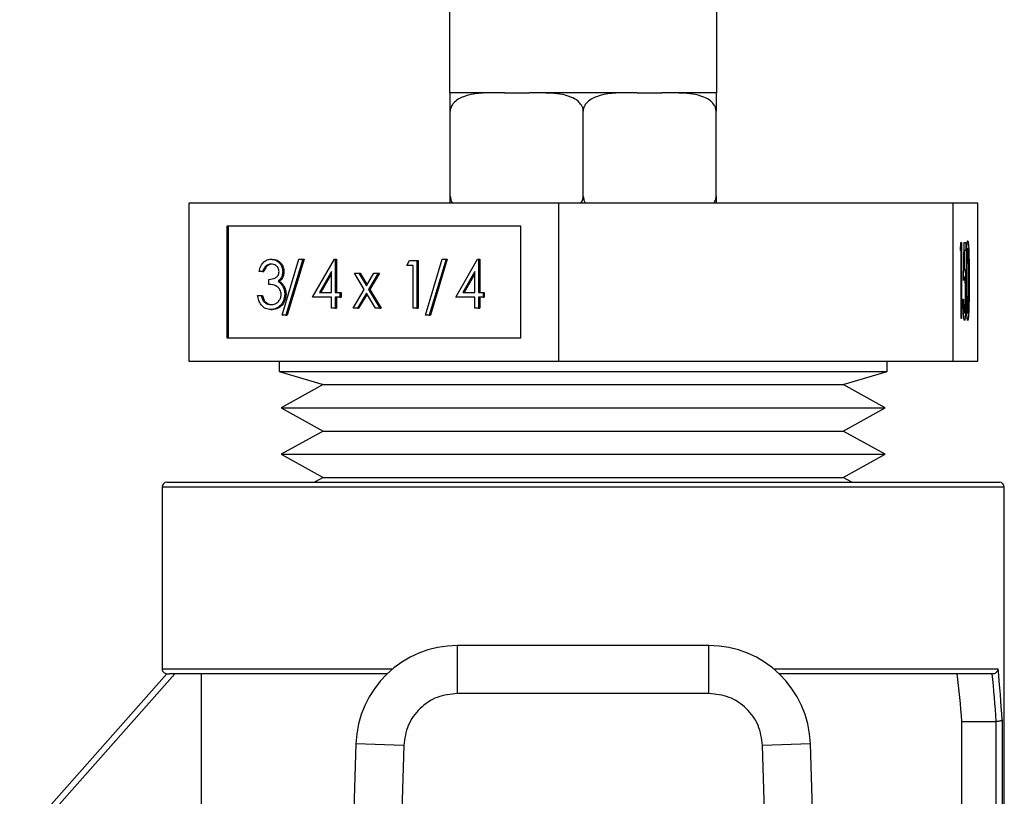
# Model space of a CAD drawing. Units: inches. Extents: x 0.4 to 10.6, y 0.4 to 8.1.
# Drawn here: x 2.7 to 2.8, y 3.2 to 3.3 of the extents above; entities that cross this region are included whole.
import ezdxf

# ---------------------------------------------------------------- set-up
doc = ezdxf.new("R2010")
doc.units = ezdxf.units.IN
doc.header["$MEASUREMENT"] = 0

msp = doc.modelspace()

# ---------------------------------------------------------------- linework, layer by layer
at = {"color": 7, "linetype": 'Continuous', "lineweight": 25}
for p, q in [((2.749164587545709, 3.311309969635913), (2.749164587545709, 3.298809969635913)), ((2.771164587545709, 3.298809969635913), (2.771164587545709, 3.311309969635913)), ((2.749164587545709, 3.298809969635913), (2.74922708754571, 3.298809969635913)), ((2.752913067790294, 3.298809969635913), (2.74922708754571, 3.298809969635913)), ((2.753681776249485, 3.298809969635913), (2.752913067790294, 3.298809969635913)), ((2.753681776249485, 3.298809969635913), (2.755709898841934, 3.298809969635913)), ((2.756478607301124, 3.298809969635913), (2.755709898841934, 3.298809969635913)), ((2.763850567790294, 3.298809969635913), (2.756478607301124, 3.298809969635913)), ((2.764619276249485, 3.298809969635913), (2.763850567790294, 3.298809969635913)), ((2.764619276249485, 3.298809969635913), (2.766647398841934, 3.298809969635913)), ((2.767416107301125, 3.298809969635913), (2.766647398841934, 3.298809969635913)), ((2.771102087545709, 3.298809969635913), (2.767416107301125, 3.298809969635913)), ((2.771102087545709, 3.298809969635913), (2.771164587545709, 3.298809969635913)), ((2.74922708754571, 3.290309969635911), (2.74922708754571, 3.297309969635913)), ((2.760164587545709, 3.290309969635913), (2.760164587545709, 3.297309969635913)), ((2.771102087545709, 3.290309969635913), (2.771102087545709, 3.297309969635913)), ((2.758161051123599, 3.289745009005992), (2.727710643235672, 3.289745009005993)), ((2.727710643235672, 3.289745009005993), (2.727710643235672, 3.276745009005933)), ((2.758161051123599, 3.276745009005933), (2.758161051123599, 3.289745009005992)), ((2.790614995433622, 3.289745009005992), (2.758161051123599, 3.289745009005992)), ((2.790614995433622, 3.276745009005933), (2.790614995433622, 3.289745009005992)), ((2.792618531855757, 3.289745009005992), (2.790614995433622, 3.289745009005992)), ((2.792618531855757, 3.276745009005933), (2.792618531855757, 3.289745009005992)), ((2.75502220952429, 3.28784155353812), (2.73084948483495, 3.28784155353812)), ((2.73084948483495, 3.28784155353812), (2.73084948483495, 3.278648464473805)), ((2.730957151003967, 3.28784155353812), (2.730957151003967, 3.278648464473805)), ((2.75502220952429, 3.278648464473805), (2.75502220952429, 3.28784155353812)), ((2.791207490294891, 3.285850435461158), (2.791227696761652, 3.286491461102183)), ((2.791227696761652, 3.286491461102183), (2.791291350580149, 3.286491461102183)), ((2.791291350580149, 3.286491461102183), (2.791291350580149, 3.280241461102183)), ((2.791459071150665, 3.283366461102183), (2.791494380744458, 3.286491461102183)), ((2.791494380744458, 3.286491461102183), (2.79163561911963, 3.286491461102183)), ((2.79163561911963, 3.286491461102183), (2.79163561911963, 3.285850435461158)), ((2.79126045468558, 3.285850435461158), (2.791207490294891, 3.285850435461158)), ((2.79126045468558, 3.280241461102183), (2.79126045468558, 3.285850435461158)), ((2.79148713775086, 3.285850435461158), (2.79151851816209, 3.285850435461158)), ((2.79151851816209, 3.285850435461158), (2.791499966832538, 3.284206555252824)), ((2.79163561911963, 3.285850435461158), (2.79151851816209, 3.285850435461158)), ((2.791722920508007, 3.286010691871414), (2.791800305271929, 3.286010691871414)), ((2.734480372389016, 3.285126747741443), (2.734588038558032, 3.285126747741443)), ((2.735400753448662, 3.280533571888424), (2.736779344304143, 3.285126747741443)), ((2.737090979784885, 3.285126747741443), (2.735712388929403, 3.280533571888424)), ((2.737198645953901, 3.285126747741443), (2.73582005509842, 3.280533571888424)), ((2.736779344304143, 3.285126747741443), (2.737090979784885, 3.285126747741443)), ((2.737090979784885, 3.285126747741443), (2.737198645953901, 3.285126747741443)), ((2.737893837294591, 3.2819973312262), (2.73969300400014, 3.285126747741443)), ((2.73969300400014, 3.285126747741443), (2.739753086264436, 3.285126747741443)), ((2.739753086264436, 3.285126747741443), (2.739753086264436, 3.282401126905585)), ((2.739753086264436, 3.285126747741443), (2.739860752433453, 3.285126747741443)), ((2.739860752433453, 3.285126747741443), (2.739860752433453, 3.282401126905585)), ((2.745668878441216, 3.28462200314221), (2.745862330127354, 3.285025798821596)), ((2.745862330127354, 3.285025798821596), (2.746471735950922, 3.285025798821596)), ((2.746471735950922, 3.285025798821596), (2.746471735950922, 3.28108879094758)), ((2.746471735950922, 3.285025798821596), (2.746579402119938, 3.285025798821596)), ((2.746579402119938, 3.285025798821596), (2.746579402119938, 3.28108879094758)), ((2.747190082143816, 3.280533571888424), (2.748568672999299, 3.285126747741443)), ((2.74888030848004, 3.285126747741443), (2.747501717624558, 3.280533571888424)), ((2.748987974649057, 3.285126747741443), (2.747609383793575, 3.280533571888424)), ((2.748568672999299, 3.285126747741443), (2.74888030848004, 3.285126747741443)), ((2.74888030848004, 3.285126747741443), (2.748987974649057, 3.285126747741443)), ((2.749683165989746, 3.2819973312262), (2.751482332695296, 3.285126747741443)), ((2.751482332695296, 3.285126747741443), (2.751542414959591, 3.285126747741443)), ((2.751542414959591, 3.285126747741443), (2.751542414959591, 3.282401126905586)), ((2.751542414959591, 3.285126747741443), (2.751650081128608, 3.285126747741443)), ((2.751650081128608, 3.285126747741443), (2.751650081128608, 3.282401126905586)), ((2.73379503842925, 3.284117258542977), (2.733499248820411, 3.284117258542977)), ((2.73379503842925, 3.284117258542977), (2.733902704598267, 3.284117258542977)), ((2.735443009107067, 3.28410385126456), (2.735550675276084, 3.28410385126456)), ((2.739457296655597, 3.284110949235487), (2.738474852597667, 3.282401126905585)), ((2.739457296655597, 3.283923569589314), (2.738582518766684, 3.282401126905585)), ((2.739457296655597, 3.282401126905585), (2.739457296655597, 3.284110949235487)), ((2.741358801283848, 3.283965835163208), (2.741710711689007, 3.283965835163208)), ((2.742155056346927, 3.282633782619295), (2.741358801283848, 3.283965835163208)), ((2.741710711689007, 3.283965835163208), (2.742330681427176, 3.282927954081035)), ((2.741710711689007, 3.283965835163208), (2.741818377858023, 3.283965835163208)), ((2.741818377858023, 3.283965835163208), (2.742384514511684, 3.283018075157221)), ((2.742330681427176, 3.282927954081035), (2.742950651165345, 3.283965835163208)), ((2.743302561570504, 3.283965835163208), (2.742506966752086, 3.282633782619295)), ((2.74341022773952, 3.283965835163208), (2.742614632921103, 3.282633782619295)), ((2.742950651165345, 3.283965835163208), (2.743302561570504, 3.283965835163208)), ((2.743302561570504, 3.283965835163208), (2.74341022773952, 3.283965835163208)), ((2.746175946342083, 3.28462200314221), (2.745668878441216, 3.28462200314221)), ((2.746175946342083, 3.28108879094758), (2.746175946342083, 3.28462200314221)), ((2.751246625350752, 3.284110949235487), (2.750264181292823, 3.282401126905586)), ((2.751246625350752, 3.283923569589314), (2.750371847461839, 3.282401126905586)), ((2.751246625350752, 3.282401126905586), (2.751246625350752, 3.284110949235487)), ((2.791468563433292, 3.284206555252824), (2.791499966832538, 3.284206555252824)), ((2.734302106330117, 3.283057294884589), (2.734302106330117, 3.283461090563975)), ((2.735058086468779, 3.283293893915479), (2.735165752637795, 3.283293893915479)), ((2.791462692647465, 3.283686973922696), (2.79153493160608, 3.283686973922696)), ((2.735415278831239, 3.282957923291614), (2.735522945000255, 3.282957923291614)), ((2.738474852597667, 3.282401126905585), (2.739457296655597, 3.282401126905585)), ((2.739753086264436, 3.282401126905585), (2.740133387190086, 3.282401126905585)), ((2.740133387190086, 3.282401126905585), (2.740133387190085, 3.2819973312262)), ((2.740133387190086, 3.282401126905585), (2.740241053359103, 3.282401126905585)), ((2.740241053359103, 3.282401126905585), (2.740241053359103, 3.2819973312262)), ((2.741232034308631, 3.281088790947581), (2.742155056346927, 3.282633782619295)), ((2.742330681427176, 3.282338822494118), (2.74158394471379, 3.281088790947581)), ((2.743077418140562, 3.281088790947581), (2.742330681427176, 3.282338822494118)), ((2.742506966752086, 3.282633782619295), (2.743429328545721, 3.281088790947581)), ((2.742506966752086, 3.282633782619295), (2.742614632921103, 3.282633782619295)), ((2.742614632921103, 3.282633782619295), (2.743536994714737, 3.281088790947581)), ((2.750264181292823, 3.282401126905586), (2.751246625350752, 3.282401126905586)), ((2.751542414959591, 3.282401126905586), (2.751922715885241, 3.282401126905586)), ((2.751922715885241, 3.282401126905586), (2.751922715885241, 3.2819973312262)), ((2.751922715885241, 3.282401126905586), (2.752030382054258, 3.282401126905586)), ((2.752030382054258, 3.282401126905586), (2.752030382054258, 3.2819973312262)), ((2.791617757284572, 3.282283478329747), (2.791648860217302, 3.282283478329747)), ((2.733372481845195, 3.282148754605969), (2.733668271454034, 3.282148754605969)), ((2.733668271454034, 3.282148754605969), (2.73377593762305, 3.282148754605969)), ((2.733926427117105, 3.281604576834921), (2.734034093286122, 3.281604576834921)), ((2.73561203174069, 3.282258378823615), (2.735719697909706, 3.282258378823615)), ((2.739457296655597, 3.2819973312262), (2.737893837294591, 3.2819973312262)), ((2.739457296655597, 3.28108879094758), (2.739457296655597, 3.2819973312262)), ((2.740133387190085, 3.2819973312262), (2.739753086264436, 3.2819973312262)), ((2.739753086264436, 3.2819973312262), (2.739753086264436, 3.28108879094758)), ((2.739860752433453, 3.2819973312262), (2.739860752433453, 3.28108879094758)), ((2.740133387190085, 3.2819973312262), (2.740241053359103, 3.2819973312262)), ((2.742384514511684, 3.282248706322412), (2.741691610882806, 3.281088790947581)), ((2.751246625350752, 3.2819973312262), (2.749683165989746, 3.2819973312262)), ((2.751246625350752, 3.28108879094758), (2.751246625350752, 3.2819973312262)), ((2.751922715885241, 3.2819973312262), (2.751542414959591, 3.2819973312262)), ((2.751542414959591, 3.2819973312262), (2.751542414959591, 3.28108879094758)), ((2.751650081128608, 3.2819973312262), (2.751650081128608, 3.28108879094758)), ((2.751922715885241, 3.2819973312262), (2.752030382054258, 3.2819973312262)), ((2.791423761556873, 3.281844025204747), (2.791454657451441, 3.281844025204747)), ((2.734471789208402, 3.280987842027733), (2.734579455377419, 3.280987842027733)), ((2.739753086264436, 3.28108879094758), (2.739457296655597, 3.28108879094758)), ((2.739753086264436, 3.28108879094758), (2.739860752433453, 3.28108879094758)), ((2.74158394471379, 3.281088790947581), (2.741232034308631, 3.281088790947581)), ((2.74158394471379, 3.281088790947581), (2.741691610882806, 3.281088790947581)), ((2.743429328545721, 3.281088790947581), (2.743077418140562, 3.281088790947581)), ((2.743429328545721, 3.281088790947581), (2.743536994714737, 3.281088790947581)), ((2.746471735950922, 3.28108879094758), (2.746175946342083, 3.28108879094758)), ((2.746471735950922, 3.28108879094758), (2.746579402119938, 3.28108879094758)), ((2.751542414959591, 3.28108879094758), (2.751246625350752, 3.28108879094758)), ((2.751542414959591, 3.28108879094758), (2.751650081128608, 3.28108879094758)), ((2.791450481268596, 3.280722230332953), (2.791530586870905, 3.280722230332953)), ((2.791722970134174, 3.280722230332952), (2.791800305271929, 3.280722230332952)), ((2.735712388929403, 3.280533571888424), (2.735400753448662, 3.280533571888424)), ((2.735712388929403, 3.280533571888424), (2.73582005509842, 3.280533571888424)), ((2.747501717624558, 3.280533571888424), (2.747190082143816, 3.280533571888424)), ((2.747501717624558, 3.280533571888424), (2.747609383793575, 3.280533571888424)), ((2.791291350580149, 3.280241461102183), (2.79126045468558, 3.280241461102183)), ((2.73084948483495, 3.278648464473805), (2.75502220952429, 3.278648464473805)), ((2.727710643235672, 3.276745009005933), (2.758161051123599, 3.276745009005933)), ((2.735164587545512, 3.276745009005933), (2.735164587545512, 3.275892591716779)), ((2.758161051123599, 3.276745009005933), (2.790614995433622, 3.276745009005933)), ((2.785164587545906, 3.275892591716779), (2.785164587545906, 3.276745009005933)), ((2.790614995433622, 3.276745009005933), (2.792618531855757, 3.276745009005933)), ((2.735164587545644, 3.275892591716779), (2.738766474077214, 3.274809196393765)), ((2.735164587545512, 3.275892591716779), (2.785164587545906, 3.275892591716779)), ((2.781562701014205, 3.274809196393765), (2.785164587545775, 3.275892591716779)), ((2.738766474077201, 3.274809196393765), (2.735312990421112, 3.272899055436752)), ((2.738766474077214, 3.274809196393765), (2.781562701014205, 3.274809196393765)), ((2.785016184670307, 3.272899055436752), (2.781562701014218, 3.274809196393765)), ((2.735312990421032, 3.272899055436752), (2.738766474077213, 3.270988914479688)), ((2.735312990421112, 3.272899055436752), (2.785016184670307, 3.272899055436752)), ((2.781562701014205, 3.270988914479688), (2.785016184670386, 3.272899055436752)), ((2.738766474077198, 3.270988914479688), (2.735312990421137, 3.269078773522691)), ((2.738766474077213, 3.270988914479688), (2.781562701014205, 3.270988914479688)), ((2.785016184670281, 3.269078773522691), (2.781562701014221, 3.270988914479688)), ((2.735312990421043, 3.269078773522691), (2.738766474077213, 3.267168632565633)), ((2.735312990421137, 3.269078773522691), (2.785016184670281, 3.269078773522691)), ((2.781562701014205, 3.267168632565633), (2.785016184670376, 3.269078773522691)), ((2.738766474077198, 3.267168632565633), (2.738050400067692, 3.266772568060913)), ((2.738766474077198, 3.267168632565633), (2.781562701014221, 3.267168632565633)), ((2.782278775023726, 3.266772568060913), (2.781562701014221, 3.267168632565633)), ((2.725518918254371, 3.266378867273511), (2.725518918254371, 3.251418237352252)), ((2.725912619041772, 3.266772568060913), (2.794416555870271, 3.266772568060913)), ((2.794810256837048, 3.142953670423118), (2.794810256837048, 3.266378867273511)), ((2.749825563937993, 3.249400520902652), (2.749825563938581, 3.253337528690834)), ((2.770503611153288, 3.253337528690834), (2.749825563938581, 3.253337528690834)), ((2.770503611153288, 3.249400520816818), (2.770503611153288, 3.253337528690834)), ((2.726569756326982, 3.25102453656485), (2.713806319829174, 3.236600815644564)), ((2.713806319829174, 3.237343434202645), (2.725912619041772, 3.25102453656485)), ((2.725912619041773, 3.25102453656485), (2.726124851634846, 3.25102453656485)), ((2.744050470230803, 3.25102453656485), (2.726124851634846, 3.25102453656485)), ((2.728766949750434, 3.236063906643591), (2.728766949750434, 3.25102453656485)), ((2.793849023081132, 3.25102453656485), (2.776278704860616, 3.25102453656485)), ((2.770503611153288, 3.249400520988472), (2.749825563937993, 3.249400520816818)), ((2.791314413036766, 3.162245009005795), (2.791314413036766, 3.247087528690835)), ((2.791314413036766, 3.247087528690835), (2.794137204512791, 3.247087528690835)), ((2.794143953478502, 3.247087621116528), (2.794137204512791, 3.247087528690835)), ((2.794143953478502, 3.162244916580102), (2.794143953478502, 3.247087621116528)), ((2.794633569702317, 3.247219393450889), (2.794633569702317, 3.16211314424574)), ((2.745398898269419, 3.245119231057671), (2.741464084353875, 3.245250648034154)), ((2.778865090737543, 3.245250648034167), (2.774930276904185, 3.245119231060343))]:
    msp.add_line(p, q, dxfattribs=at)
at = {"color": 1, "linetype": 'Continuous', "lineweight": 25}
for p, q in [((2.794810256837048, 3.266378867273511), (2.725518918254371, 3.266378867273511)), ((2.725518918254371, 3.251418237352252), (2.744493542981129, 3.251418237352252)), ((2.775835632110289, 3.251418237352252), (2.794294873198039, 3.251418237352252))]:
    msp.add_line(p, q, dxfattribs=at)
at = {"color": 7, "linetype": 'Continuous', "lineweight": 25}
for centre, radius, start, end in [((2.725912619041772, 3.266378867273511), 0.0003937007874021958, 90, 180), ((2.794416556049646, 3.266378867273511), 0.0003937007874021958, 0, 90), ((2.74982556393813, 3.244971386958551), 0.008366141738356135, 89.99999999691303, 178.0871165772231), ((2.770503611153288, 3.244971386958551), 0.00836614173835701, 1.912883422864976, 90), ((2.725912619041772, 3.251418237352252), 0.0003937007874017517, 180, 270.0000000000008), ((4.982881543293742, 3.170390613497724), 2.242667217854332, 178.0871165772429, 181.0392773952916), ((0.5374476317976756, 3.170390613497724), 2.242667217854332, 358.96072260471, 1.91288342275737)]:
    msp.add_arc(centre, radius, start, end, dxfattribs=at)
for centre, major_axis, ratio, start_param, end_param in [((2.760164587545709, 3.24026843102324), (0, 0.05438230389906318), 0.5773502691896195, 4.838111768592281, 4.911488650953771), ((2.760164587545709, 3.241006619999618), (0, 0.05915567226637952), 0.5773502691896132, 4.815365905705734, 4.882557430112649), ((2.760164587545709, 3.241252682991744), (0, 0.05915567226637908), 0.5856694373335583, 4.813425348373229, 4.885090310734416)]:
    msp.add_ellipse(centre, major_axis=major_axis, ratio=ratio, start_param=start_param, end_param=end_param, dxfattribs=at)
for points, knots in [([(2.752913067790294, 3.298809969635913), (2.752026220741622, 3.29880998985478), (2.750978995319986, 3.298810013730048), (2.749871001528311, 3.298301259174083), (2.749527293763887, 3.298033346343948), (2.749310034407882, 3.297721414191138), (2.749233124724195, 3.297482814111605), (2.749228231193972, 3.297342712296219), (2.74922708754571, 3.297309969635913)], [0, 0, 0, 0, 0.6219717986856791, 0.7344498469034297, 0.8475622337176139, 0.9133730148503332, 0.9797547380792806, 1, 1, 1, 1]), ([(2.74922708754571, 3.297309969635913), (2.749227087545709, 3.297399361583857), (2.74922708754571, 3.297577717792215), (2.74922708754571, 3.297866745633173), (2.749227087545709, 3.298210476323008), (2.74922708754571, 3.298684531097226), (2.74922708754571, 3.298799251783569), (2.74922708754571, 3.298807453076341), (2.74922708754571, 3.298809969635913)], [0, 0, 0, 0, 0.055025247364733, 0.1097872315092114, 0.2013923559365245, 0.3611948656972417, 0.803983198685942, 1, 1, 1, 1]), ([(2.760164587545709, 3.297309969635913), (2.760156300382949, 3.297399361583857), (2.760139765706593, 3.297577717792215), (2.759996377550715, 3.297866745633173), (2.759679691114527, 3.298210476323008), (2.758780647293472, 3.298684531097226), (2.757646146744146, 3.298799251783569), (2.756752746416623, 3.298807453076341), (2.756478607301124, 3.298809969635913)], [0, 0, 0, 0, 0.05502524736472884, 0.1097872315092114, 0.2013923559365338, 0.3611948656972416, 0.8039831986859463, 1, 1, 1, 1]), ([(2.763850567790294, 3.298809969635913), (2.762963720741622, 3.298809989854779), (2.761916495319986, 3.298810013730048), (2.760808501528311, 3.298301259174083), (2.760464793763887, 3.298033346343948), (2.760247534407882, 3.297721414191138), (2.760170624724194, 3.297482814111605), (2.760165731193972, 3.297342712296219), (2.760164587545709, 3.297309969635913)], [0, 0, 0, 0, 0.62197179868568, 0.7344498469034308, 0.8475622337176152, 0.9133730148503346, 0.9797547380792802, 0.9999999999999999, 0.9999999999999999, 0.9999999999999999, 0.9999999999999999]), ([(2.771102087545709, 3.297309969635913), (2.771093800382949, 3.297399361583857), (2.771077265706593, 3.297577717792215), (2.770933877550715, 3.297866745633173), (2.770617191114528, 3.298210476323008), (2.769718147293471, 3.298684531097226), (2.768583646744144, 3.298799251783571), (2.767690246416624, 3.298807453076341), (2.767416107301125, 3.298809969635913)], [0, 0, 0, 0, 0.05502524736473152, 0.1097872315092148, 0.2013923559365343, 0.3611948656972442, 0.8039831986859436, 1, 1, 1, 1]), ([(2.771102087545709, 3.298809969635913), (2.77110208754571, 3.298809989854779), (2.77110208754571, 3.298810013730047), (2.771102087545709, 3.298301259174083), (2.771102087545709, 3.298033346343948), (2.77110208754571, 3.297721414191138), (2.77110208754571, 3.297482814111605), (2.771102087545709, 3.297342712296219), (2.771102087545709, 3.297309969635913)], [0, 0, 0, 0, 0.6219717986856823, 0.7344498469034306, 0.8475622337176222, 0.9133730148503175, 0.9797547380792804, 1, 1, 1, 1]), ([(2.74922708754571, 3.290309969635911), (2.749236138508468, 3.2902214446444), (2.749254197130488, 3.290044818201034), (2.749337507347205, 3.289848628372106), (2.749414580307463, 3.289766765642892), (2.749435063968676, 3.289745009005992)], [0, 0, 0, 0, 0.4245465416196694, 0.8470618794728437, 1, 1, 1, 1]), ([(2.74922708754571, 3.289745009005992), (2.74922708754571, 3.289797087064147), (2.749227087545709, 3.289930720824591), (2.749227087545708, 3.290137461176513), (2.74922708754571, 3.290277290628594), (2.74922708754571, 3.290309969635911)], [0, 0, 0, 0, 0.328554053143638, 0.8430789316282211, 1, 1, 1, 1]), ([(2.759959482590068, 3.289745009005992), (2.759998355819271, 3.289797087064147), (2.760098105617614, 3.289930720824591), (2.760158200630106, 3.290137461176513), (2.760163377645265, 3.290277290628595), (2.760164587545709, 3.290309969635913)], [0, 0, 0, 0, 0.3285540531422846, 0.8430789316256229, 1, 1, 1, 1]), ([(2.760164587545709, 3.290309969635913), (2.760173638508467, 3.290221444644402), (2.760191697130487, 3.290044818201035), (2.760275007347205, 3.289848628372106), (2.760352080307463, 3.289766765642893), (2.760372563968676, 3.289745009005993)], [0, 0, 0, 0, 0.4245465416181698, 0.8470618794696798, 0.9999999999999999, 0.9999999999999999, 0.9999999999999999, 0.9999999999999999]), ([(2.770896982590068, 3.289745009005992), (2.770935855819271, 3.289797087064147), (2.771035605617614, 3.289930720824591), (2.771095700630106, 3.290137461176513), (2.771100877645265, 3.290277290628595), (2.771102087545709, 3.290309969635913)], [0, 0, 0, 0, 0.3285540531423763, 0.8430789316256422, 1, 1, 1, 1]), ([(2.771102087545709, 3.290309969635913), (2.771102087545709, 3.290221444644402), (2.771102087545709, 3.290044818201035), (2.77110208754571, 3.289848628372106), (2.771102087545709, 3.289766765642893), (2.771102087545709, 3.289745009005992)], [0, 0, 0, 0, 0.4245465416181472, 0.8470618794695856, 1, 1, 1, 1]), ([(2.791684169811095, 3.283363957095773), (2.791685505173592, 3.284110221136321), (2.791687176530076, 3.285044254588914), (2.79171924849442, 3.285983195992486), (2.791741593517562, 3.286356309789565), (2.791769082215281, 3.28660717608981), (2.791789208150609, 3.286636870673633), (2.791799270811174, 3.286651717512439)], [0, 0, 0, 0, 0.4986937351723379, 0.6241713467885175, 0.74947758435548, 0.8747426148624735, 1, 1, 1, 1]), ([(2.791799270811174, 3.286651717512439), (2.79180940536051, 3.286636995219372), (2.791829674532664, 3.286607550526496), (2.791866618041808, 3.286281433325055), (2.791913145573095, 3.285238593125976), (2.791916115240738, 3.284114004823638), (2.791918095869972, 3.283363957095772)], [0, 0, 0, 0, 0.1256155823161648, 0.2512320754074449, 0.5006068626431232, 1, 1, 1, 1]), ([(2.791800305271929, 3.286010691871414), (2.791792418827956, 3.285996215800837), (2.791776640138843, 3.285967253011272), (2.79174874210134, 3.285679457262449), (2.791715803311008, 3.284825312950216), (2.791715361060761, 3.283950620820181), (2.791715065705664, 3.283366461102183)], [0, 0, 0, 0, 0.1254207341464191, 0.2509337261703047, 0.4997390187285731, 1, 1, 1, 1]), ([(2.791887199975404, 3.283366461102183), (2.791885906027339, 3.283946514749493), (2.79188396783385, 3.284815372034084), (2.791851850149883, 3.285676693515752), (2.791823938048118, 3.285965327272394), (2.7918081798237, 3.28599557617444), (2.791800305271929, 3.286010691871414)], [0, 0, 0, 0, 0.5000736857979381, 0.7490559998251578, 0.8746006232456778, 0.9999999999999999, 0.9999999999999999, 0.9999999999999999, 0.9999999999999999]), ([(2.733499248820411, 3.284117258542977), (2.73353722567025, 3.284268668275208), (2.733613057995676, 3.28457100383321), (2.733864924659239, 3.28490566874931), (2.734169650969116, 3.285097843506824), (2.734376769326316, 3.285117110275083), (2.734480372389016, 3.285126747741443)], [0, 0, 0, 0, 0.2802877402650006, 0.5596796791475022, 0.7797465447967246, 0.9999999999999999, 0.9999999999999999, 0.9999999999999999, 0.9999999999999999]), ([(2.734484333856991, 3.284722952062057), (2.734398621545215, 3.284714844667974), (2.734227456048363, 3.2846986543902), (2.733955158705089, 3.284501484124224), (2.73385577241257, 3.284262996176268), (2.73379503842925, 3.284117258542977)], [0, 0, 0, 0, 0.2806216957942861, 0.5603950120188954, 1, 1, 1, 1]), ([(2.734592000026007, 3.284722952062057), (2.734506287714231, 3.284714844667974), (2.73433512221738, 3.2846986543902), (2.734062824874106, 3.284501484124224), (2.733963438581587, 3.284262996176268), (2.733902704598267, 3.284117258542977)], [0, 0, 0, 0, 0.2806216957943691, 0.5603950120189528, 1, 1, 1, 1]), ([(2.734480372389016, 3.285126747741443), (2.734613818858594, 3.285109633879569), (2.734880568105109, 3.285075424583704), (2.735199794267237, 3.284822477328169), (2.735402510717829, 3.284479117901564), (2.735429516392898, 3.284228877606738), (2.735443009107067, 3.28410385126456)], [0, 0, 0, 0, 0.2800849611448024, 0.5598683320862445, 0.7800991540777893, 0.9999999999999999, 0.9999999999999999, 0.9999999999999999, 0.9999999999999999]), ([(2.735147219498228, 3.284105428591432), (2.73513052281748, 3.284208490679771), (2.735096994953252, 3.284415445089273), (2.734844611286703, 3.284670266835329), (2.734620856201928, 3.284702987695423), (2.734484333856991, 3.284722952062057)], [0, 0, 0, 0, 0.278885677054744, 0.5600179614471228, 1, 1, 1, 1]), ([(2.734588038558032, 3.285126747741443), (2.73472148502761, 3.285109633879569), (2.734988234274125, 3.285075424583704), (2.735307460436254, 3.284822477328169), (2.735510176886846, 3.284479117901564), (2.735537182561914, 3.284228877606738), (2.735550675276084, 3.28410385126456)], [0, 0, 0, 0, 0.2800849611447702, 0.5598683320861955, 0.7800991540777866, 1, 1, 1, 1]), ([(2.734302106330117, 3.283461090563975), (2.734488248996949, 3.283481711592362), (2.734767429577316, 3.283512639432661), (2.735040700157727, 3.283743325004901), (2.735133911878006, 3.283939420108055), (2.735142784578498, 3.284050104327142), (2.735147219498228, 3.284105428591432)], [0, 0, 0, 0, 0.499382957437485, 0.7489847774022494, 0.8745328590608187, 1, 1, 1, 1]), ([(2.735443009107067, 3.28410385126456), (2.735437649228833, 3.284012886960904), (2.735426933754515, 3.283831031027442), (2.735308185693738, 3.283528886194283), (2.735152887151638, 3.283382968275868), (2.735058086468779, 3.283293893915479)], [0, 0, 0, 0, 0.2805082111730696, 0.5607923167249078, 1, 1, 1, 1]), ([(2.735550675276084, 3.28410385126456), (2.735545315397849, 3.284012886960904), (2.735534599923532, 3.283831031027441), (2.735415851862754, 3.283528886194283), (2.735260553320654, 3.283382968275868), (2.735165752637795, 3.283293893915479)], [0, 0, 0, 0, 0.2805082111730868, 0.5607923167249823, 1, 1, 1, 1]), ([(2.791499966832538, 3.284206555252824), (2.791507412262068, 3.284243773719831), (2.791520706148174, 3.284310227650993), (2.791534464779512, 3.284322569807207), (2.79154051769416, 3.284327999563721)], [0, 0, 0, 0, 0.5600641881632193, 1, 1, 1, 1]), ([(2.79154051769416, 3.284327999563721), (2.791556969800701, 3.284295986522263), (2.791589854709753, 3.28423199800175), (2.791626211459979, 3.28367222995748), (2.791646199875885, 3.282985933068775), (2.791647972878401, 3.282517777360756), (2.791648860217302, 3.282283478329747)], [0, 0, 0, 0, 0.279652875682284, 0.5589776215325997, 0.7792804527255996, 0.9999999999999999, 0.9999999999999999, 0.9999999999999999, 0.9999999999999999]), ([(2.735058086468779, 3.283293893915479), (2.735134680996799, 3.283245803485745), (2.735271496561667, 3.283159902841418), (2.735371334116, 3.283019655060258), (2.735415278831239, 3.282957923291614)], [0, 0, 0, 0, 0.559837823232479, 1, 1, 1, 1]), ([(2.735165752637795, 3.283293893915479), (2.735242347165815, 3.283245803485745), (2.735379162730684, 3.283159902841418), (2.735479000285017, 3.283019655060258), (2.735522945000255, 3.282957923291614)], [0, 0, 0, 0, 0.5598378232326319, 1, 1, 1, 1]), ([(2.79153493160608, 3.283686973922696), (2.791520349100712, 3.283659708884898), (2.791494282080951, 3.283610971150119), (2.791469839830155, 3.283441240448164), (2.791459071150665, 3.283366461102183)], [0, 0, 0, 0, 0.5594235744061447, 1, 1, 1, 1]), ([(2.791617964322733, 3.282307266390645), (2.791616695388569, 3.282523575148927), (2.791614159706754, 3.28295581994149), (2.791590945235651, 3.283424994522599), (2.791562879834112, 3.283657250722878), (2.791544254149873, 3.283677059310877), (2.79153493160608, 3.283686973922696)], [0, 0, 0, 0, 0.2795800826069482, 0.5586784176964925, 0.7791093349919954, 1, 1, 1, 1]), ([(2.791799270811174, 3.280081204691926), (2.791789219568724, 3.280095692048997), (2.791769118295251, 3.280124665017048), (2.791741637995564, 3.28037432758134), (2.791719379816694, 3.2807483626245), (2.791687672615521, 3.281688904766817), (2.791685725486147, 3.282620028288166), (2.791684169811095, 3.283363957095773)], [0, 0, 0, 0, 0.1252889533380154, 0.2505628062344045, 0.3758442955103223, 0.5013256583515935, 1, 1, 1, 1]), ([(2.791715065705664, 3.283366461102183), (2.79171532171517, 3.282782143293661), (2.791715705030861, 3.281907260995287), (2.79174880068054, 3.281055320987352), (2.791776673446418, 3.280768137441264), (2.791792430289059, 3.280737528249374), (2.791800305271929, 3.280722230332952)], [0, 0, 0, 0, 0.5003022354730117, 0.7490881901395223, 0.8745988489231571, 0.9999999999999999, 0.9999999999999999, 0.9999999999999999, 0.9999999999999999]), ([(2.791918095869972, 3.283363957095772), (2.791916209821202, 3.282613569802466), (2.791913381840575, 3.281488423538169), (2.79186650450149, 3.280452684763548), (2.791829643986306, 3.280126062087651), (2.791809395096787, 3.280096157000474), (2.791799270811174, 3.280081204691926)], [0, 0, 0, 0, 0.4993787149765727, 0.7487787981451152, 0.8743913735555041, 1, 1, 1, 1]), ([(2.791874165769883, 3.281795197079747), (2.791878551190001, 3.282083309336422), (2.791886387911916, 3.2825981643731), (2.791886951687817, 3.283131555156803), (2.791887199975404, 3.283366461102183)], [0, 0, 0, 0, 0.5595987921845663, 1, 1, 1, 1]), ([(2.735316242131851, 3.282224466295854), (2.735311422185275, 3.282293110355226), (2.73530178069421, 3.282430421230925), (2.735199569495078, 3.282679054367413), (2.734892648968487, 3.283018323357539), (2.734538368638006, 3.28304170328743), (2.734302106330117, 3.283057294884589)], [0, 0, 0, 0, 0.125571749234234, 0.251185128156444, 0.5006306741251029, 0.9999999999999999, 0.9999999999999999, 0.9999999999999999, 0.9999999999999999]), ([(2.735415278831239, 3.282957923291614), (2.735478282179381, 3.282837340004852), (2.735590896828761, 3.282621804720455), (2.735605568345171, 3.282369520299915), (2.73561203174069, 3.282258378823615)], [0, 0, 0, 0, 0.5594596128352853, 1, 1, 1, 1]), ([(2.735522945000255, 3.282957923291614), (2.735585948348397, 3.282837340004852), (2.735698562997778, 3.282621804720455), (2.735713234514187, 3.282369520299915), (2.735719697909706, 3.282258378823615)], [0, 0, 0, 0, 0.5594596128351669, 0.9999999999999999, 0.9999999999999999, 0.9999999999999999, 0.9999999999999999]), ([(2.791648860217302, 3.282283478329747), (2.791646861461407, 3.28195908483647), (2.791642867167983, 3.281310820183266), (2.791611900018535, 3.280557133109077), (2.791570985298236, 3.280139371978079), (2.791542867284937, 3.280100607089159), (2.791528793805596, 3.280081204691927)], [0, 0, 0, 0, 0.279890779252999, 0.559330882731511, 0.7794386234752972, 1, 1, 1, 1]), ([(2.791530586870905, 3.280722230332953), (2.791543490397485, 3.280749391921095), (2.791569305658651, 3.280803732375021), (2.791598029066968, 3.281232038252964), (2.791615532761648, 3.281754511891628), (2.791617153509649, 3.282122948347806), (2.791617964322733, 3.282307266390645)], [0, 0, 0, 0, 0.2796052256507928, 0.5593883097731003, 0.7795747868248735, 1, 1, 1, 1]), ([(2.734471789208402, 3.280987842027733), (2.73432049451388, 3.281003439429157), (2.734018306306334, 3.28103459287306), (2.733661835936072, 3.281337591389296), (2.733454459808739, 3.28173518023112), (2.733399827280297, 3.282010798370674), (2.733372481845195, 3.282148754605969)], [0, 0, 0, 0, 0.2798764029705805, 0.5590106699742327, 0.7792698699940199, 0.9999999999999999, 0.9999999999999999, 0.9999999999999999, 0.9999999999999999]), ([(2.733668271454034, 3.282148754605969), (2.73369844477994, 3.282034292258301), (2.733752258986139, 3.281830148359862), (2.733873267432939, 3.281673425888742), (2.733926427117105, 3.281604576834922)], [0, 0, 0, 0, 0.5606944343828979, 1, 1, 1, 1]), ([(2.73377593762305, 3.282148754605969), (2.733806110948956, 3.282034292258301), (2.733859925155156, 3.281830148359862), (2.733980933601956, 3.281673425888742), (2.734034093286122, 3.281604576834921)], [0, 0, 0, 0, 0.56069443438286, 1, 1, 1, 1]), ([(2.733926427117105, 3.281604576834921), (2.734021100011475, 3.281533673759105), (2.734190551409816, 3.281406767051293), (2.734389344321035, 3.281396270021642), (2.734477071165702, 3.281391637707121)], [0, 0, 0, 0, 0.558702349452378, 1, 1, 1, 1]), ([(2.734034093286122, 3.281604576834921), (2.734128766180492, 3.281533673759105), (2.734298217578833, 3.281406767051293), (2.734497010490053, 3.281396270021642), (2.734584737334719, 3.28139163770712)], [0, 0, 0, 0, 0.558702349452159, 0.9999999999999999, 0.9999999999999999, 0.9999999999999999, 0.9999999999999999]), ([(2.735612031740689, 3.282258378823615), (2.735588515359716, 3.2820650304706), (2.735541473243539, 3.281678256855419), (2.73523156284509, 3.281254099330603), (2.73485490252299, 3.281022504413366), (2.734599535954347, 3.280999399984094), (2.734471789208402, 3.280987842027733)], [0, 0, 0, 0, 0.2793455463848316, 0.5588022094623162, 0.7792914618426399, 1, 1, 1, 1]), ([(2.734477071165702, 3.28139163770712), (2.734591330478696, 3.281400848714787), (2.734819426669856, 3.281419236675562), (2.735096258977173, 3.281622555622945), (2.735282937936808, 3.281903835730685), (2.735305148728737, 3.282117666413576), (2.735316242131851, 3.282224466295854)], [0, 0, 0, 0, 0.2805889776892135, 0.5601405733599621, 0.7803077914327528, 1, 1, 1, 1]), ([(2.735719697909706, 3.282258378823615), (2.735696181528733, 3.2820650304706), (2.735649139412556, 3.281678256855419), (2.735339229014106, 3.281254099330603), (2.734962568692007, 3.281022504413366), (2.734707202123364, 3.280999399984094), (2.734579455377419, 3.280987842027734)], [0, 0, 0, 0, 0.2793455463848459, 0.5588022094623557, 0.7792914618426797, 1, 1, 1, 1]), ([(2.791528793805596, 3.280081204691927), (2.79151403709604, 3.280108744507234), (2.791484531929736, 3.280163808735989), (2.791451275399267, 3.280643485735039), (2.791430497394269, 3.281224751252201), (2.791426007970854, 3.281637496219033), (2.791423761556873, 3.281844025204747)], [0, 0, 0, 0, 0.2795977421001718, 0.5590391169473996, 0.7793523574242731, 1, 1, 1, 1]), ([(2.791454657451441, 3.281844025204747), (2.791457327776359, 3.281667552995315), (2.791462661262476, 3.281315082000914), (2.791483676843719, 3.280957755294462), (2.791507085499219, 3.280757819015886), (2.791522754140764, 3.280734091621443), (2.791530586870905, 3.280722230332953)], [0, 0, 0, 0, 0.2799760258225342, 0.5592009560464001, 0.779645226556893, 1, 1, 1, 1]), ([(2.791800305271929, 3.280722230332952), (2.791809713848476, 3.280743290517522), (2.791828543769566, 3.280785439466585), (2.791857567330946, 3.281143579489423), (2.791867875818482, 3.281548267655188), (2.791874165769883, 3.281795197079747)], [0, 0, 0, 0, 0.2802128526348341, 0.5608059707721215, 1, 1, 1, 1]), ([(2.793849023081132, 3.25102453656485), (2.79389492244059, 3.251029019819846), (2.793986597233857, 3.251037974225305), (2.794109658597526, 3.25110352964355), (2.794211939316577, 3.251200263866691), (2.794271967488661, 3.251309640291017), (2.794290745917589, 3.251385768938932), (2.794294638110015, 3.251416387966144), (2.794294873198039, 3.251418237352252)], [0, 0, 0, 0, 0.1955509780859792, 0.3905739797026333, 0.6012225236389679, 0.8396734839194813, 0.9903162948506637, 1, 1, 1, 1]), ([(2.749825563937993, 3.249400520816818), (2.749257520291894, 3.249336798062823), (2.748121443873094, 3.249209353774603), (2.746677532423833, 3.248226295113173), (2.745646835497182, 3.246816004589443), (2.745481543997674, 3.245684822879087), (2.74539889810752, 3.245119231063078)], [0, 0, 0, 0, 0.250003232303473, 0.5000016790863269, 0.7500004148425131, 1, 1, 1, 1]), ([(2.774930276983898, 3.245119231063078), (2.774847628421604, 3.245684831097513), (2.774682332881143, 3.246816020325498), (2.773651624452663, 3.248226312745083), (2.772207715246163, 3.249209359916087), (2.771071646494131, 3.249336800558856), (2.770503611153288, 3.249400520988472)], [0, 0, 0, 0, 0.2500032375894631, 0.5000016833544941, 0.7500004170444897, 1, 1, 1, 1]), ([(2.794633569702317, 3.247219393450889), (2.794633267847922, 3.247218630855838), (2.79463071004057, 3.247212168895187), (2.794616227816962, 3.24719097617477), (2.79456306945342, 3.247157107992884), (2.794450865425704, 3.247121931654211), (2.794306512854261, 3.247096282554297), (2.794198152521309, 3.247090508932959), (2.794143953478502, 3.247087621116528)], [0, 0, 0, 0, 0.01200304825972, 0.1017095841596996, 0.334009020562298, 0.5587160722228948, 0.7792811646116745, 1, 1, 1, 1]), ([(2.74539889810752, 3.245119231063078), (2.744880858108314, 3.225899760089141), (2.743844778152764, 3.187460819731427), (2.744294662091049, 3.14901055052678), (2.744519604050886, 3.129785416719771)], [0, 0, 0, 0, 0.5000000206842358, 1, 1, 1, 1])]:
    msp.add_open_spline(points, degree=3, knots=knots, dxfattribs=at)
msp.add_open_spline([(2.775809560606477, 3.129784933000873), (2.776034507665849, 3.149010148203274), (2.776484401784592, 3.187460578608074), (2.77544831858413, 3.225899680244744), (2.774930276983898, 3.245119231063078)], degree=3, dxfattribs=at)

doc.saveas('drawing.dxf')
